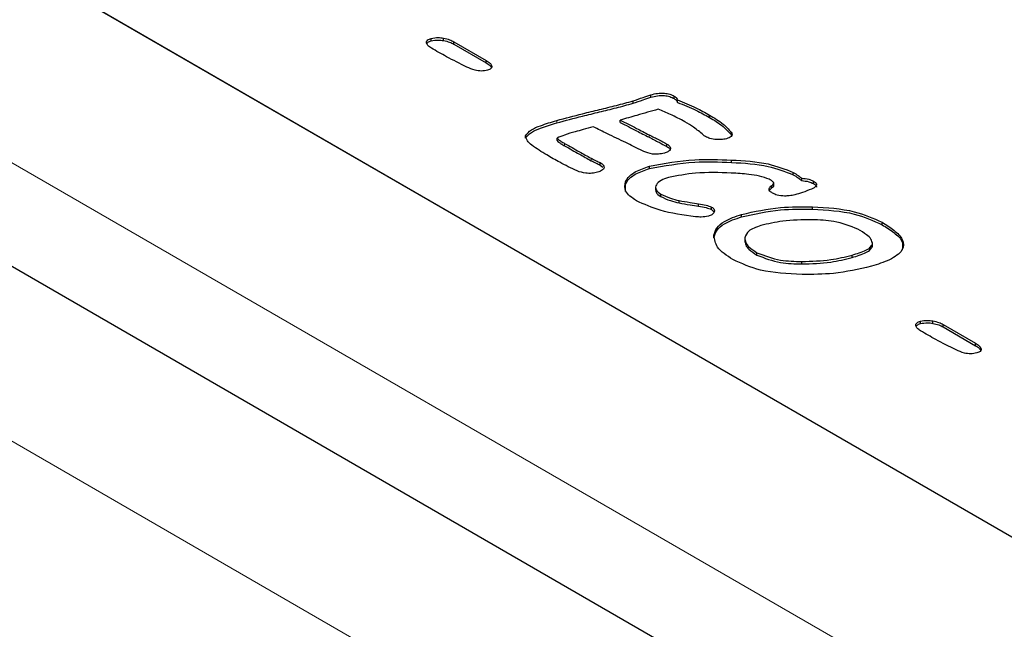
# Model space of a CAD drawing. Units: millimetres. Extents: x 179 to 5358, y 221 to 5455.
# Drawn here: x 3709 to 3742, y 3977 to 3998 of the extents above; entities that cross this region are included whole.
import ezdxf

# ---------------------------------------------------------------- set-up
doc = ezdxf.new("R2010")
doc.units = ezdxf.units.MM
doc.header["$LTSCALE"] = 20
doc.linetypes.add('PHANTOM', pattern=[12.7, 6.35, -1.27, 1.27, -1.27, 1.27, -1.27])

msp = doc.modelspace()

# ---------------------------------------------------------------- linework, layer by layer
at = {"color": 7, "linetype": 'Continuous', "lineweight": 25}
for p, q in [((3754.081, 3962.914), (3046.974, 4371.118)), ((3418.738, 4166.918), (3754.614, 3973.021)), ((3694.157, 4007.922), (3754.968, 3972.817)), ((3722.499, 3996.996), (3722.499, 3997.077)), ((3722.918, 3997.004), (3722.918, 3997.086)), ((3723.263, 3996.966), (3724.365, 3996.329)), ((3723.263, 3996.884), (3723.263, 3996.966)), ((3723.263, 3996.884), (3724.365, 3996.247)), ((3724.365, 3996.247), (3724.365, 3996.329)), ((3724.545, 3996.081), (3724.545, 3996.162)), ((3729.944, 3995.088), (3729.944, 3995.17)), ((3730.735, 3995.04), (3730.735, 3995.121)), ((3729.343, 3994.88), (3729.343, 3994.961)), ((3730.842, 3994.911), (3730.842, 3994.993)), ((3731.927, 3994.402), (3731.927, 3994.483)), ((3728.908, 3994.23), (3728.908, 3994.311)), ((3725.697, 3993.699), (3725.697, 3993.781)), ((3732.667, 3993.823), (3732.667, 3993.905)), ((3732.667, 3993.823), (3732.681, 3993.79)), ((3726.765, 3993.62), (3726.765, 3993.702)), ((3730.485, 3993.42), (3730.485, 3993.502)), ((3728.229, 3992.79), (3728.229, 3992.871)), ((3728.229, 3992.79), (3728.321, 3992.714)), ((3729.894, 3992.667), (3729.894, 3992.749)), ((3732.68, 3992.878), (3732.68, 3992.959)), ((3734.767, 3992.46), (3734.767, 3992.542)), ((3729.087, 3992.144), (3729.087, 3992.225)), ((3729.09, 3991.89), (3729.087, 3992.144)), ((3734.043, 3992.015), (3734.043, 3992.097)), ((3734.116, 3992.088), (3734.116, 3992.19)), ((3735.057, 3992.261), (3735.057, 3992.342)), ((3735.456, 3992.163), (3735.456, 3992.245)), ((3730.105, 3992.037), (3730.105, 3991.935)), ((3730.28, 3991.724), (3730.28, 3991.806)), ((3730.904, 3991.506), (3730.904, 3991.588)), ((3731.564, 3991.395), (3731.564, 3991.477)), ((3731.999, 3991.286), (3731.999, 3991.368)), ((3731.999, 3991.286), (3732.095, 3991.197)), ((3733.022, 3991.037), (3733.022, 3991.118)), ((3735.423, 3991.296), (3735.423, 3991.377)), ((3737.784, 3990.769), (3737.784, 3990.851)), ((3732.084, 3990.328), (3732.084, 3990.41)), ((3733.129, 3990.305), (3733.129, 3990.203)), ((3737.459, 3990.041), (3737.459, 3990.123)), ((3737.461, 3990.059), (3737.461, 3990.161)), ((3733.542, 3989.74), (3733.542, 3989.822)), ((3736.768, 3989.658), (3736.768, 3989.739)), ((3735.063, 3989.441), (3735.063, 3989.523)), ((3739.086, 3987.42), (3739.086, 3987.502)), ((3739.505, 3987.429), (3739.505, 3987.511)), ((3739.849, 3987.391), (3740.952, 3986.754)), ((3739.849, 3987.309), (3739.849, 3987.391)), ((3739.849, 3987.309), (3740.952, 3986.672)), ((3740.952, 3986.672), (3740.952, 3986.754)), ((3741.132, 3986.505), (3741.132, 3986.587))]:
    msp.add_line(p, q, dxfattribs=at)
at = {"color": 8, "linetype": 'PHANTOM', "lineweight": 18}
for p, q in [((3750.459, 3959.091), (3043.353, 4367.295)), ((3412.759, 4163.466), (3748.635, 3969.569)), ((3726.752, 3994.218), (3726.752, 3994.299)), ((3729.888, 3993.731), (3729.888, 3993.813)), ((3727.022, 3993.438), (3727.022, 3993.52)), ((3727.918, 3992.937), (3727.918, 3993.018))]:
    msp.add_line(p, q, dxfattribs=at)
at = {"color": 7, "linetype": 'Continuous', "lineweight": 25}
for points, knots in [([(3722.338, 3996.921), (3722.337, 3996.939), (3722.335, 3996.976), (3722.385, 3997.037), (3722.456, 3997.062), (3722.499, 3997.077)], [0, 0, 0, 0, 0.280469, 0.560898, 1, 1, 1, 1]), ([(3722.499, 3997.077), (3722.577, 3997.091), (3722.716, 3997.117), (3722.856, 3997.095), (3722.918, 3997.086)], [0, 0, 0, 0, 0.5587122, 1, 1, 1, 1]), ([(3722.918, 3997.086), (3722.989, 3997.07), (3723.117, 3997.041), (3723.218, 3996.989), (3723.263, 3996.966)], [0, 0, 0, 0, 0.559777, 1, 1, 1, 1]), ([(3722.503, 3996.749), (3722.458, 3996.777), (3722.379, 3996.827), (3722.35, 3996.892), (3722.338, 3996.921)], [0, 0, 0, 0, 0.5601486, 1, 1, 1, 1]), ([(3722.342, 3996.894), (3722.354, 3996.911), (3722.382, 3996.956), (3722.455, 3996.981), (3722.499, 3996.996)], [0, 0, 0, 0, 0.389738, 1, 1, 1, 1]), ([(3722.499, 3996.996), (3722.577, 3997.01), (3722.716, 3997.035), (3722.856, 3997.014), (3722.918, 3997.004)], [0, 0, 0, 0, 0.5587122, 1, 1, 1, 1]), ([(3723.703, 3996.107), (3723.472, 3996.222), (3723.058, 3996.428), (3722.673, 3996.651), (3722.503, 3996.749)], [0, 0, 0, 0, 0.559914, 1, 1, 1, 1]), ([(3722.918, 3997.004), (3722.989, 3996.988), (3723.117, 3996.96), (3723.218, 3996.907), (3723.263, 3996.884)], [0, 0, 0, 0, 0.559777, 1, 1, 1, 1]), ([(3724.408, 3996.002), (3724.338, 3995.989), (3724.2, 3995.961), (3723.939, 3996), (3723.793, 3996.066), (3723.703, 3996.107)], [0, 0, 0, 0, 0.279419, 0.559455, 1, 1, 1, 1]), ([(3724.365, 3996.329), (3724.41, 3996.302), (3724.489, 3996.253), (3724.528, 3996.19), (3724.545, 3996.162)], [0, 0, 0, 0, 0.5602675, 1, 1, 1, 1]), ([(3724.365, 3996.247), (3724.41, 3996.22), (3724.489, 3996.171), (3724.528, 3996.108), (3724.545, 3996.081)], [0, 0, 0, 0, 0.5602675, 1, 1, 1, 1]), ([(3724.545, 3996.162), (3724.551, 3996.144), (3724.562, 3996.108), (3724.523, 3996.043), (3724.451, 3996.018), (3724.408, 3996.002)], [0, 0, 0, 0, 0.280909, 0.56089, 1, 1, 1, 1]), ([(3729.343, 3994.961), (3729.455, 3995.001), (3729.654, 3995.071), (3729.856, 3995.14), (3729.944, 3995.17)], [0, 0, 0, 0, 0.5599151, 1, 1, 1, 1]), ([(3729.343, 3994.88), (3729.455, 3994.919), (3729.654, 3994.989), (3729.856, 3995.058), (3729.944, 3995.088)], [0, 0, 0, 0, 0.5599151, 1, 1, 1, 1]), ([(3729.944, 3995.17), (3730.018, 3995.188), (3730.165, 3995.225), (3730.393, 3995.232), (3730.593, 3995.194), (3730.688, 3995.145), (3730.735, 3995.121)], [0, 0, 0, 0, 0.2804222, 0.5599254, 0.7797942, 1, 1, 1, 1]), ([(3729.944, 3995.088), (3730.018, 3995.107), (3730.165, 3995.144), (3730.393, 3995.15), (3730.593, 3995.112), (3730.688, 3995.064), (3730.735, 3995.04)], [0, 0, 0, 0, 0.2804222, 0.5599254, 0.7797942, 1, 1, 1, 1]), ([(3730.735, 3995.121), (3730.767, 3995.1), (3730.823, 3995.063), (3730.836, 3995.014), (3730.842, 3994.993)], [0, 0, 0, 0, 0.559833, 1, 1, 1, 1]), ([(3726.752, 3994.299), (3727.043, 3994.377), (3727.524, 3994.505), (3728.204, 3994.668), (3728.778, 3994.808), (3729.155, 3994.91), (3729.343, 3994.961)], [0, 0, 0, 0, 0.339976, 0.559986, 0.78, 1, 1, 1, 1]), ([(3726.752, 3994.218), (3727.043, 3994.295), (3727.524, 3994.423), (3728.204, 3994.587), (3728.778, 3994.727), (3729.155, 3994.829), (3729.343, 3994.88)], [0, 0, 0, 0, 0.339976, 0.559986, 0.78, 1, 1, 1, 1]), ([(3730.735, 3995.04), (3730.767, 3995.019), (3730.823, 3994.981), (3730.836, 3994.933), (3730.842, 3994.911)], [0, 0, 0, 0, 0.559833, 1, 1, 1, 1]), ([(3730.842, 3994.993), (3731.058, 3994.907), (3731.444, 3994.754), (3731.78, 3994.566), (3731.927, 3994.483)], [0, 0, 0, 0, 0.559831, 1, 1, 1, 1]), ([(3730.842, 3994.911), (3731.058, 3994.826), (3731.444, 3994.673), (3731.78, 3994.485), (3731.927, 3994.402)], [0, 0, 0, 0, 0.559831, 1, 1, 1, 1]), ([(3730.195, 3994.677), (3729.955, 3994.609), (3729.526, 3994.487), (3729.097, 3994.365), (3728.908, 3994.311)], [0, 0, 0, 0, 0.559999, 1, 1, 1, 1]), ([(3731.1, 3994.256), (3730.939, 3994.34), (3730.653, 3994.492), (3730.335, 3994.62), (3730.195, 3994.677)], [0, 0, 0, 0, 0.559916, 1, 1, 1, 1]), ([(3731.927, 3994.483), (3732.092, 3994.386), (3732.387, 3994.213), (3732.582, 3993.999), (3732.667, 3993.905)], [0, 0, 0, 0, 0.560471, 1, 1, 1, 1]), ([(3731.927, 3994.402), (3732.092, 3994.305), (3732.387, 3994.132), (3732.582, 3993.918), (3732.667, 3993.823)], [0, 0, 0, 0, 0.560471, 1, 1, 1, 1]), ([(3725.697, 3993.781), (3725.753, 3993.85), (3725.866, 3993.991), (3726.268, 3994.15), (3726.568, 3994.243), (3726.752, 3994.299)], [0, 0, 0, 0, 0.2767, 0.557824, 1, 1, 1, 1]), ([(3725.697, 3993.699), (3725.753, 3993.769), (3725.866, 3993.91), (3726.268, 3994.069), (3726.568, 3994.161), (3726.752, 3994.218)], [0, 0, 0, 0, 0.2767, 0.557824, 1, 1, 1, 1]), ([(3727.987, 3994.087), (3727.874, 3994.055), (3727.672, 3993.997), (3727.47, 3993.94), (3727.381, 3993.914)], [0, 0, 0, 0, 0.560002, 1, 1, 1, 1]), ([(3729.092, 3993.549), (3728.884, 3993.649), (3728.513, 3993.826), (3728.148, 3994.007), (3727.987, 3994.087)], [0, 0, 0, 0, 0.559995, 1, 1, 1, 1]), ([(3728.908, 3994.311), (3729.09, 3994.218), (3729.416, 3994.051), (3729.743, 3993.886), (3729.888, 3993.813)], [0, 0, 0, 0, 0.559993, 1, 1, 1, 1]), ([(3728.908, 3994.23), (3729.09, 3994.136), (3729.416, 3993.969), (3729.743, 3993.804), (3729.888, 3993.731)], [0, 0, 0, 0, 0.559993, 1, 1, 1, 1]), ([(3731.717, 3993.81), (3731.614, 3993.899), (3731.428, 3994.057), (3731.2, 3994.195), (3731.1, 3994.256)], [0, 0, 0, 0, 0.559961, 1, 1, 1, 1]), ([(3726.415, 3993.13), (3726.24, 3993.237), (3725.998, 3993.386), (3725.738, 3993.607), (3725.711, 3993.723), (3725.697, 3993.781)], [0, 0, 0, 0, 0.561084, 0.781508, 1, 1, 1, 1]), ([(3727.381, 3993.914), (3727.258, 3993.881), (3727.041, 3993.822), (3726.849, 3993.738), (3726.765, 3993.702)], [0, 0, 0, 0, 0.561878, 1, 1, 1, 1]), ([(3729.888, 3993.813), (3730.001, 3993.756), (3730.202, 3993.654), (3730.399, 3993.548), (3730.485, 3993.502)], [0, 0, 0, 0, 0.560004, 1, 1, 1, 1]), ([(3729.888, 3993.731), (3730.001, 3993.674), (3730.202, 3993.572), (3730.399, 3993.467), (3730.485, 3993.42)], [0, 0, 0, 0, 0.560004, 1, 1, 1, 1]), ([(3731.8, 3993.751), (3731.783, 3993.761), (3731.753, 3993.78), (3731.728, 3993.801), (3731.717, 3993.81)], [0, 0, 0, 0, 0.559894, 1, 1, 1, 1]), ([(3732.165, 3993.653), (3732.088, 3993.662), (3731.952, 3993.677), (3731.846, 3993.728), (3731.8, 3993.751)], [0, 0, 0, 0, 0.559819, 1, 1, 1, 1]), ([(3732.667, 3993.905), (3732.682, 3993.881), (3732.711, 3993.832), (3732.681, 3993.759), (3732.602, 3993.71), (3732.542, 3993.691), (3732.511, 3993.681)], [0, 0, 0, 0, 0.280421, 0.558523, 0.779092, 1, 1, 1, 1]), ([(3726.765, 3993.702), (3726.782, 3993.682), (3726.816, 3993.643), (3726.912, 3993.586), (3726.98, 3993.545), (3727.022, 3993.52)], [0, 0, 0, 0, 0.276536, 0.557845, 1, 1, 1, 1]), ([(3726.765, 3993.62), (3726.782, 3993.601), (3726.816, 3993.561), (3726.912, 3993.504), (3726.98, 3993.463), (3727.022, 3993.438)], [0, 0, 0, 0, 0.276536, 0.557845, 1, 1, 1, 1]), ([(3727.022, 3993.52), (3727.189, 3993.426), (3727.488, 3993.259), (3727.787, 3993.092), (3727.918, 3993.018)], [0, 0, 0, 0, 0.56001, 1, 1, 1, 1]), ([(3727.022, 3993.438), (3727.189, 3993.345), (3727.488, 3993.178), (3727.787, 3993.01), (3727.918, 3992.937)], [0, 0, 0, 0, 0.56001, 1, 1, 1, 1]), ([(3729.703, 3993.248), (3729.589, 3993.304), (3729.386, 3993.405), (3729.181, 3993.505), (3729.092, 3993.549)], [0, 0, 0, 0, 0.560001, 1, 1, 1, 1]), ([(3730.485, 3993.502), (3730.525, 3993.475), (3730.605, 3993.42), (3730.617, 3993.315), (3730.53, 3993.235), (3730.445, 3993.208), (3730.402, 3993.194)], [0, 0, 0, 0, 0.280621, 0.558829, 0.778522, 1, 1, 1, 1]), ([(3730.485, 3993.42), (3730.529, 3993.393), (3730.598, 3993.35), (3730.594, 3993.293), (3730.593, 3993.271)], [0, 0, 0, 0, 0.629397, 1, 1, 1, 1]), ([(3732.511, 3993.681), (3732.448, 3993.668), (3732.336, 3993.644), (3732.217, 3993.651), (3732.165, 3993.653)], [0, 0, 0, 0, 0.559177, 1, 1, 1, 1]), ([(3727.445, 3992.588), (3727.245, 3992.684), (3726.887, 3992.856), (3726.559, 3993.046), (3726.415, 3993.13)], [0, 0, 0, 0, 0.55982, 1, 1, 1, 1]), ([(3730.402, 3993.194), (3730.337, 3993.179), (3730.207, 3993.149), (3729.948, 3993.155), (3729.796, 3993.213), (3729.703, 3993.248)], [0, 0, 0, 0, 0.280536, 0.560811, 1, 1, 1, 1]), ([(3727.918, 3993.018), (3727.976, 3992.991), (3728.08, 3992.942), (3728.183, 3992.893), (3728.229, 3992.871)], [0, 0, 0, 0, 0.560042, 1, 1, 1, 1]), ([(3727.918, 3992.937), (3727.976, 3992.909), (3728.08, 3992.86), (3728.183, 3992.811), (3728.229, 3992.79)], [0, 0, 0, 0, 0.560042, 1, 1, 1, 1]), ([(3728.229, 3992.871), (3728.27, 3992.845), (3728.344, 3992.798), (3728.353, 3992.735), (3728.357, 3992.707)], [0, 0, 0, 0, 0.560482, 1, 1, 1, 1]), ([(3729.087, 3992.225), (3729.125, 3992.289), (3729.201, 3992.418), (3729.472, 3992.608), (3729.734, 3992.695), (3729.894, 3992.749)], [0, 0, 0, 0, 0.280007, 0.560173, 1, 1, 1, 1]), ([(3729.894, 3992.749), (3730.402, 3992.843), (3731.311, 3993.011), (3732.261, 3992.975), (3732.68, 3992.959)], [0, 0, 0, 0, 0.558769, 1, 1, 1, 1]), ([(3729.894, 3992.667), (3730.402, 3992.761), (3731.311, 3992.93), (3732.261, 3992.894), (3732.68, 3992.878)], [0, 0, 0, 0, 0.558769, 1, 1, 1, 1]), ([(3732.68, 3992.959), (3733.106, 3992.936), (3733.864, 3992.894), (3734.492, 3992.649), (3734.767, 3992.542)], [0, 0, 0, 0, 0.56155, 1, 1, 1, 1]), ([(3732.68, 3992.878), (3733.106, 3992.854), (3733.864, 3992.813), (3734.492, 3992.567), (3734.767, 3992.46)], [0, 0, 0, 0, 0.56155, 1, 1, 1, 1]), ([(3728.14, 3992.55), (3728.076, 3992.535), (3727.948, 3992.505), (3727.695, 3992.506), (3727.54, 3992.557), (3727.445, 3992.588)], [0, 0, 0, 0, 0.280662, 0.56094, 1, 1, 1, 1]), ([(3728.357, 3992.707), (3728.352, 3992.688), (3728.342, 3992.648), (3728.264, 3992.59), (3728.187, 3992.565), (3728.14, 3992.55)], [0, 0, 0, 0, 0.279598, 0.560203, 1, 1, 1, 1]), ([(3729.087, 3992.144), (3729.125, 3992.208), (3729.201, 3992.336), (3729.472, 3992.526), (3729.734, 3992.614), (3729.894, 3992.667)], [0, 0, 0, 0, 0.280007, 0.560173, 1, 1, 1, 1]), ([(3732.672, 3992.518), (3732.263, 3992.533), (3731.535, 3992.56), (3730.844, 3992.427), (3730.54, 3992.368)], [0, 0, 0, 0, 0.560744, 1, 1, 1, 1]), ([(3733.952, 3992.306), (3733.847, 3992.347), (3733.637, 3992.429), (3733.191, 3992.486), (3732.869, 3992.506), (3732.672, 3992.518)], [0, 0, 0, 0, 0.2787877, 0.5591924, 1, 1, 1, 1]), ([(3734.767, 3992.542), (3734.826, 3992.507), (3734.932, 3992.444), (3735.018, 3992.374), (3735.057, 3992.342)], [0, 0, 0, 0, 0.560161, 1, 1, 1, 1]), ([(3734.767, 3992.46), (3734.826, 3992.425), (3734.932, 3992.363), (3735.018, 3992.292), (3735.057, 3992.261)], [0, 0, 0, 0, 0.560161, 1, 1, 1, 1]), ([(3729.453, 3991.578), (3729.299, 3991.684), (3729.023, 3991.874), (3729.067, 3992.118), (3729.087, 3992.225)], [0, 0, 0, 0, 0.560049, 1, 1, 1, 1]), ([(3730.54, 3992.368), (3730.452, 3992.339), (3730.277, 3992.281), (3730.136, 3992.153), (3730.098, 3992.039), (3730.119, 3991.921), (3730.216, 3991.852), (3730.28, 3991.806)], [0, 0, 0, 0, 0.250752, 0.500147, 0.625607, 0.750984, 1, 1, 1, 1]), ([(3734.113, 3992.196), (3734.086, 3992.218), (3734.039, 3992.258), (3733.979, 3992.292), (3733.952, 3992.306)], [0, 0, 0, 0, 0.559138, 1, 1, 1, 1]), ([(3734.063, 3991.84), (3734.032, 3991.86), (3733.971, 3991.9), (3733.944, 3991.978), (3733.98, 3992.045), (3734.022, 3992.079), (3734.043, 3992.097)], [0, 0, 0, 0, 0.28035, 0.558722, 0.779146, 1, 1, 1, 1]), ([(3734.043, 3992.097), (3734.064, 3992.113), (3734.093, 3992.137), (3734.118, 3992.171), (3734.114, 3992.188), (3734.113, 3992.196)], [0, 0, 0, 0, 0.5591612, 0.7809277, 1, 1, 1, 1]), ([(3734.043, 3992.015), (3734.063, 3992.032), (3734.091, 3992.055), (3734.116, 3992.085), (3734.114, 3992.096), (3734.114, 3992.098)], [0, 0, 0, 0, 0.653779, 0.913071, 1, 1, 1, 1]), ([(3735.057, 3992.342), (3735.14, 3992.335), (3735.288, 3992.322), (3735.405, 3992.268), (3735.456, 3992.245)], [0, 0, 0, 0, 0.560133, 1, 1, 1, 1]), ([(3735.057, 3992.261), (3735.14, 3992.253), (3735.288, 3992.24), (3735.405, 3992.187), (3735.456, 3992.163)], [0, 0, 0, 0, 0.560133, 1, 1, 1, 1]), ([(3735.456, 3992.245), (3735.48, 3992.23), (3735.527, 3992.2), (3735.566, 3992.142), (3735.551, 3992.077), (3735.483, 3992.02), (3735.42, 3991.99), (3735.389, 3991.975)], [0, 0, 0, 0, 0.187119, 0.37346, 0.559503, 0.779527, 1, 1, 1, 1]), ([(3735.456, 3992.163), (3735.479, 3992.148), (3735.525, 3992.119), (3735.562, 3992.075), (3735.555, 3992.05), (3735.554, 3992.045)], [0, 0, 0, 0, 0.445678, 0.8895, 1, 1, 1, 1]), ([(3730.108, 3991.945), (3730.11, 3991.92), (3730.118, 3991.836), (3730.214, 3991.77), (3730.28, 3991.724)], [0, 0, 0, 0, 0.303416, 1, 1, 1, 1]), ([(3730.28, 3991.806), (3730.387, 3991.755), (3730.576, 3991.665), (3730.804, 3991.611), (3730.904, 3991.588)], [0, 0, 0, 0, 0.55949, 1, 1, 1, 1]), ([(3730.28, 3991.724), (3730.387, 3991.673), (3730.576, 3991.583), (3730.804, 3991.53), (3730.904, 3991.506)], [0, 0, 0, 0, 0.55949, 1, 1, 1, 1]), ([(3733.976, 3991.942), (3733.978, 3991.948), (3733.99, 3991.976), (3734.02, 3991.998), (3734.043, 3992.015)], [0, 0, 0, 0, 0.244961, 1, 1, 1, 1]), ([(3734.48, 3991.741), (3734.393, 3991.746), (3734.236, 3991.756), (3734.116, 3991.814), (3734.063, 3991.84)], [0, 0, 0, 0, 0.559688, 1, 1, 1, 1]), ([(3734.826, 3991.782), (3734.764, 3991.768), (3734.652, 3991.742), (3734.533, 3991.741), (3734.48, 3991.741)], [0, 0, 0, 0, 0.559544, 1, 1, 1, 1]), ([(3735.389, 3991.975), (3735.288, 3991.935), (3735.107, 3991.863), (3734.912, 3991.807), (3734.826, 3991.782)], [0, 0, 0, 0, 0.559939, 1, 1, 1, 1]), ([(3731.457, 3991.039), (3731.044, 3991.095), (3730.309, 3991.194), (3729.714, 3991.461), (3729.453, 3991.578)], [0, 0, 0, 0, 0.560625, 1, 1, 1, 1]), ([(3730.904, 3991.588), (3731.027, 3991.566), (3731.246, 3991.527), (3731.467, 3991.492), (3731.564, 3991.477)], [0, 0, 0, 0, 0.559949, 1, 1, 1, 1]), ([(3730.904, 3991.506), (3731.027, 3991.484), (3731.246, 3991.445), (3731.467, 3991.41), (3731.564, 3991.395)], [0, 0, 0, 0, 0.559949, 1, 1, 1, 1]), ([(3731.564, 3991.477), (3731.651, 3991.463), (3731.805, 3991.439), (3731.94, 3991.389), (3731.999, 3991.368)], [0, 0, 0, 0, 0.561271, 1, 1, 1, 1]), ([(3731.564, 3991.395), (3731.651, 3991.381), (3731.805, 3991.357), (3731.94, 3991.308), (3731.999, 3991.286)], [0, 0, 0, 0, 0.561271, 1, 1, 1, 1]), ([(3733.022, 3991.118), (3733.456, 3991.214), (3734.231, 3991.385), (3735.058, 3991.38), (3735.423, 3991.377)], [0, 0, 0, 0, 0.559383, 1, 1, 1, 1]), ([(3731.894, 3991.061), (3731.814, 3991.046), (3731.67, 3991.019), (3731.522, 3991.033), (3731.457, 3991.039)], [0, 0, 0, 0, 0.558774, 1, 1, 1, 1]), ([(3732.095, 3991.195), (3732.072, 3991.163), (3732.03, 3991.105), (3731.936, 3991.074), (3731.894, 3991.061)], [0, 0, 0, 0, 0.558119, 1, 1, 1, 1]), ([(3731.999, 3991.368), (3732.04, 3991.339), (3732.114, 3991.289), (3732.101, 3991.224), (3732.095, 3991.195)], [0, 0, 0, 0, 0.559848, 1, 1, 1, 1]), ([(3732.084, 3990.41), (3732.107, 3990.497), (3732.154, 3990.671), (3732.477, 3990.935), (3732.815, 3991.049), (3733.022, 3991.118)], [0, 0, 0, 0, 0.280014, 0.560093, 1, 1, 1, 1]), ([(3733.022, 3991.037), (3733.456, 3991.132), (3734.231, 3991.303), (3735.058, 3991.298), (3735.423, 3991.296)], [0, 0, 0, 0, 0.559383, 1, 1, 1, 1]), ([(3735.423, 3991.377), (3735.914, 3991.349), (3736.79, 3991.297), (3737.48, 3990.987), (3737.784, 3990.851)], [0, 0, 0, 0, 0.560439, 1, 1, 1, 1]), ([(3735.423, 3991.296), (3735.914, 3991.267), (3736.79, 3991.216), (3737.48, 3990.905), (3737.784, 3990.769)], [0, 0, 0, 0, 0.560439, 1, 1, 1, 1]), ([(3732.084, 3990.328), (3732.107, 3990.415), (3732.154, 3990.589), (3732.477, 3990.853), (3732.815, 3990.967), (3733.022, 3991.037)], [0, 0, 0, 0, 0.280014, 0.560093, 1, 1, 1, 1]), ([(3733.672, 3990.739), (3733.513, 3990.686), (3733.231, 3990.59), (3733.161, 3990.408), (3733.13, 3990.328)], [0, 0, 0, 0, 0.5608034, 1, 1, 1, 1]), ([(3735.41, 3990.936), (3735.074, 3990.933), (3734.472, 3990.928), (3733.916, 3990.797), (3733.672, 3990.739)], [0, 0, 0, 0, 0.559935, 1, 1, 1, 1]), ([(3736.965, 3990.617), (3736.702, 3990.721), (3736.229, 3990.907), (3735.662, 3990.927), (3735.41, 3990.936)], [0, 0, 0, 0, 0.557719, 1, 1, 1, 1]), ([(3737.784, 3990.851), (3737.924, 3990.764), (3738.202, 3990.59), (3738.512, 3990.278), (3738.524, 3989.879), (3738.053, 3989.558), (3737.631, 3989.426), (3737.419, 3989.36)], [0, 0, 0, 0, 0.187801, 0.374959, 0.560051, 0.778885, 1, 1, 1, 1]), ([(3737.784, 3990.769), (3737.921, 3990.682), (3738.195, 3990.51), (3738.512, 3990.218), (3738.475, 3990.007), (3738.459, 3989.916)], [0, 0, 0, 0, 0.363428, 0.72561, 1, 1, 1, 1]), ([(3732.724, 3989.589), (3732.518, 3989.721), (3732.151, 3989.958), (3732.104, 3990.272), (3732.084, 3990.41)], [0, 0, 0, 0, 0.560644, 1, 1, 1, 1]), ([(3737.459, 3990.123), (3737.448, 3990.178), (3737.426, 3990.287), (3737.233, 3990.453), (3737.067, 3990.555), (3736.965, 3990.617)], [0, 0, 0, 0, 0.278189, 0.558697, 1, 1, 1, 1]), ([(3733.13, 3990.328), (3733.134, 3990.274), (3733.143, 3990.166), (3733.285, 3989.988), (3733.445, 3989.885), (3733.542, 3989.822)], [0, 0, 0, 0, 0.279654, 0.559833, 1, 1, 1, 1]), ([(3733.13, 3990.246), (3733.134, 3990.192), (3733.143, 3990.084), (3733.285, 3989.906), (3733.445, 3989.803), (3733.542, 3989.74)], [0, 0, 0, 0, 0.279654, 0.559833, 1, 1, 1, 1]), ([(3736.768, 3989.739), (3736.932, 3989.79), (3737.159, 3989.861), (3737.398, 3990.001), (3737.439, 3990.082), (3737.459, 3990.123)], [0, 0, 0, 0, 0.560517, 0.780932, 1, 1, 1, 1]), ([(3733.542, 3989.822), (3733.8, 3989.721), (3734.262, 3989.54), (3734.817, 3989.528), (3735.063, 3989.523)], [0, 0, 0, 0, 0.557579, 1, 1, 1, 1]), ([(3733.542, 3989.74), (3733.8, 3989.639), (3734.262, 3989.458), (3734.817, 3989.447), (3735.063, 3989.441)], [0, 0, 0, 0, 0.557579, 1, 1, 1, 1]), ([(3735.063, 3989.523), (3735.394, 3989.532), (3735.985, 3989.547), (3736.529, 3989.68), (3736.768, 3989.739)], [0, 0, 0, 0, 0.559844, 1, 1, 1, 1]), ([(3736.768, 3989.658), (3736.932, 3989.708), (3737.159, 3989.779), (3737.398, 3989.919), (3737.439, 3990.001), (3737.459, 3990.041)], [0, 0, 0, 0, 0.560517, 0.780932, 1, 1, 1, 1]), ([(3735.069, 3989.082), (3734.581, 3989.105), (3733.71, 3989.146), (3733.025, 3989.453), (3732.724, 3989.589)], [0, 0, 0, 0, 0.56039, 1, 1, 1, 1]), ([(3735.063, 3989.441), (3735.394, 3989.45), (3735.985, 3989.466), (3736.529, 3989.599), (3736.768, 3989.658)], [0, 0, 0, 0, 0.559844, 1, 1, 1, 1]), ([(3737.419, 3989.36), (3736.995, 3989.263), (3736.238, 3989.091), (3735.426, 3989.084), (3735.069, 3989.082)], [0, 0, 0, 0, 0.5595008, 1, 1, 1, 1]), ([(3738.924, 3987.346), (3738.923, 3987.364), (3738.921, 3987.401), (3738.972, 3987.462), (3739.043, 3987.487), (3739.086, 3987.502)], [0, 0, 0, 0, 0.280512, 0.560924, 1, 1, 1, 1]), ([(3738.929, 3987.319), (3738.94, 3987.336), (3738.969, 3987.381), (3739.041, 3987.405), (3739.086, 3987.42)], [0, 0, 0, 0, 0.389738, 1, 1, 1, 1]), ([(3739.086, 3987.502), (3739.164, 3987.516), (3739.303, 3987.542), (3739.443, 3987.52), (3739.505, 3987.511)], [0, 0, 0, 0, 0.5587122, 1, 1, 1, 1]), ([(3739.086, 3987.42), (3739.164, 3987.435), (3739.303, 3987.46), (3739.443, 3987.439), (3739.505, 3987.429)], [0, 0, 0, 0, 0.5587122, 1, 1, 1, 1]), ([(3739.505, 3987.511), (3739.576, 3987.495), (3739.703, 3987.466), (3739.804, 3987.414), (3739.849, 3987.391)], [0, 0, 0, 0, 0.559848, 1, 1, 1, 1]), ([(3739.505, 3987.429), (3739.576, 3987.413), (3739.703, 3987.385), (3739.804, 3987.332), (3739.849, 3987.309)], [0, 0, 0, 0, 0.559848, 1, 1, 1, 1]), ([(3739.089, 3987.174), (3739.045, 3987.202), (3738.966, 3987.252), (3738.937, 3987.317), (3738.924, 3987.346)], [0, 0, 0, 0, 0.56023, 1, 1, 1, 1]), ([(3740.29, 3986.531), (3740.058, 3986.647), (3739.645, 3986.853), (3739.259, 3987.076), (3739.089, 3987.174)], [0, 0, 0, 0, 0.559906, 1, 1, 1, 1]), ([(3740.952, 3986.754), (3740.996, 3986.726), (3741.076, 3986.678), (3741.115, 3986.615), (3741.132, 3986.587)], [0, 0, 0, 0, 0.5602675, 1, 1, 1, 1]), ([(3740.994, 3986.427), (3740.925, 3986.413), (3740.786, 3986.386), (3740.525, 3986.424), (3740.379, 3986.491), (3740.29, 3986.531)], [0, 0, 0, 0, 0.279417, 0.559419, 1, 1, 1, 1]), ([(3740.952, 3986.672), (3740.996, 3986.645), (3741.076, 3986.596), (3741.115, 3986.533), (3741.132, 3986.505)], [0, 0, 0, 0, 0.5602675, 1, 1, 1, 1]), ([(3741.132, 3986.587), (3741.137, 3986.569), (3741.148, 3986.533), (3741.109, 3986.467), (3741.038, 3986.442), (3740.994, 3986.427)], [0, 0, 0, 0, 0.280909, 0.56089, 1, 1, 1, 1])]:
    msp.add_open_spline(points, degree=3, knots=knots, dxfattribs=at)

doc.saveas('drawing.dxf')
